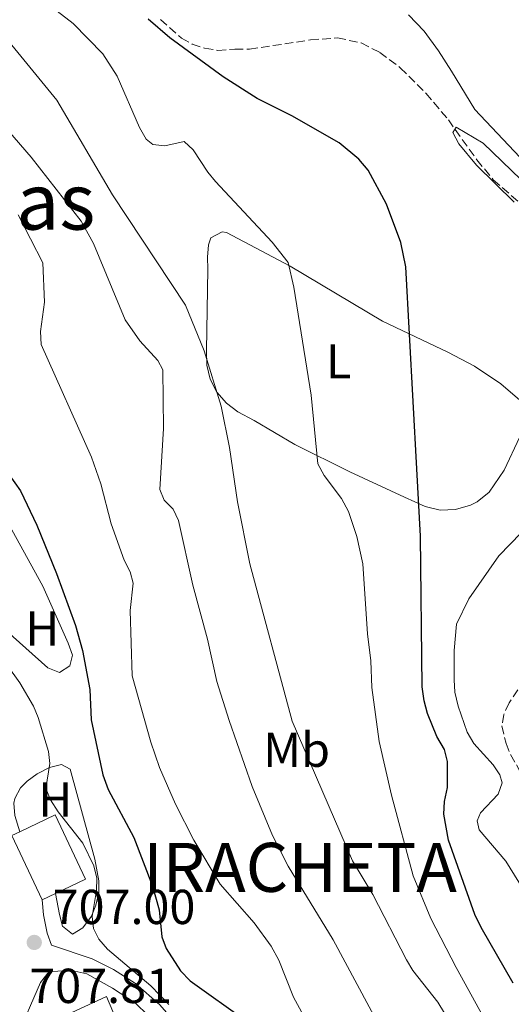
# Model space of a CAD drawing. Units: metres. Extents: x 617839 to 621295, y 4720181 to 4722553.
# Drawn here: x 619076 to 619176, y 4721632 to 4721833 of the extents above; entities that cross this region are included whole.
import ezdxf
from ezdxf.enums import TextEntityAlignment as Align

# ---------------------------------------------------------------- set-up
doc = ezdxf.new("R2010")
doc.units = ezdxf.units.M
doc.header["$MEASUREMENT"] = 0
doc.linetypes.add('DGN Style 3', pattern=[2.435890702152634, 1.739921930109024, -0.6959687720436097])
for name, color, linetype, lineweight in [('Barranco lineal', 142, 'DGN Style 3', 13), ('Cota de punto acotado terreno', 7, 'Continuous', 0), ('Curva de nivel directora', 30, 'Continuous', 30), ('Curva de nivel intermedia', 30, 'Continuous', 0), ('Edificio', 1, 'Continuous', 13), ('Etiqueta de uso rústico', 92, 'Continuous', 0), ('Línea  de muro-pared o tapia', 1, 'Continuous', 13), ('Línea de asfalto', 7, 'Continuous', 13), ('Línea de cambio de uso (parcela vista)', 92, 'Continuous', 0), ('Punto acotado terreno (símbolo)', 7, 'Continuous', 0), ('Texto de Entidad de población', 7, 'Continuous', 0), ('Texto de rotulación de espacio menor sin especificar', 7, 'Continuous', 0)]:
    doc.layers.add(name, color=color, linetype=linetype, lineweight=lineweight)
doc.styles.add('Style-Arial', font='arial.ttf')

# ---------------------------------------------------------------- blocks, each defined once
blk = doc.blocks.new('5PATER')
at = {"layer": 'Punto acotado terreno (símbolo)', "linetype": 'Continuous', "lineweight": 0}
h = blk.add_hatch(color=51, dxfattribs=at)
edge = h.paths.add_edge_path()
edge.add_ellipse((0, 0), major_axis=(-0.1095731443231308, -0.1110710700762829), ratio=0.9994222409660317, start_angle=0, end_angle=360)

msp = doc.modelspace()

# ---------------------------------------------------------------- linework, layer by layer
at = {"layer": 'Barranco lineal', "color": 142, "linetype": 'DGN Style 3', "lineweight": 13}
for points in [[(619104.6399999997, 4721833.08, 672.9799999999959), (619108.9299999997, 4721829.279999999, 672.9799999999959), (619111.1200000001, 4721828.08, 672.9799999999959), (619113.6500000004, 4721827.230000001, 672.9799999999959), (619116.3200000003, 4721826.800000001, 672.9799999999959), (619119.8099999996, 4721827.02, 672.9799999999959), (619122.79, 4721827.039999999, 672.1699999999983), (619135.25, 4721828.92, 672.1699999999983), (619140.79, 4721829.350000001, 672.0800000000017), (619145.6500000004, 4721828.310000001, 671.6300000000047), (619149.4199999999, 4721826.390000001, 671.3600000000006), (619153.6200000001, 4721823.26, 671.3300000000017), (619158.8399999999, 4721818.060000001, 671.4199999999983), (619163.4299999997, 4721812.59, 671.2599999999948), (619169.2599999999, 4721804.460000001, 670.8300000000017), (619172.6200000001, 4721800.369999999, 670.5399999999936), (619186.5800000001, 4721788.210000001, 669.4100000000036)], [(619178.9800000006, 4721698.25, 666.4799999999959), (619175.8499999996, 4721693.57, 666.4799999999959), (619174.7999999998, 4721691.220000001, 666.4799999999959), (619174.3799999999, 4721688.9, 666.4799999999959), (619175.2199999997, 4721685.26, 666.3600000000006), (619176.1500000004, 4721683.02, 666.0399999999936), (619178.6100000005, 4721678.58, 665.2299999999959)]]:
    msp.add_polyline3d(points, dxfattribs=at)
at = {"layer": 'Curva de nivel directora', "color": 30, "linetype": 'Continuous', "lineweight": 30, "flags": 128}
for points, elevation in [([(619176.7000000008, 4721636.330000003), (619170.1099999992, 4721647.74), (619168.8699999988, 4721650.380000002), (619163.4500000007, 4721665.529999999), (619162.5399999986, 4721670.840000001), (619162.6300000004, 4721673.460000004), (619163.2299999993, 4721676.320000002), (619163.2400000005, 4721681.620000001), (619162.6399999993, 4721684.039999999), (619161.0799999991, 4721686.690000001), (619159.1999999993, 4721691.430000001), (619158.4799999995, 4721693.99), (619158.0999999996, 4721696.850000001), (619157.7599999999, 4721727.640000001), (619154.7699999993, 4721782.61), (619153.7599999988, 4721787.550000001), (619150.8199999996, 4721795.369999999), (619147.0299999987, 4721802.32), (619145.1199999999, 4721804.590000002), (619141.1399999991, 4721807.930000001), (619131.4299999995, 4721813.420000001), (619124.4099999988, 4721816.980000001), (619117.4599999995, 4721821.359999999), (619106.5400000007, 4721829.33), (619102.1299999985, 4721833.190000001)], 675.0000000000001), ([(619072.5599999992, 4721741.74), (619076.0100000004, 4721736.850000001), (619079.3999999989, 4721729.84), (619083.3899999987, 4721719.99), (619087.2499999988, 4721709.390000001), (619088.7099999984, 4721704.260000001), (619090.1900000003, 4721696.29), (619090.480000001, 4721690.11), (619092.8599999992, 4721678.910000003), (619093.940000001, 4721675.900000001), (619099.2099999993, 4721666.060000001), (619102.9699999989, 4721656.15), (619104.3300000001, 4721651.310000001), (619104.9400000003, 4721645.779999999), (619105.8199999987, 4721643.439999999), (619108.6900000009, 4721638.880000002), (619110.6899999992, 4721636.850000001), (619122.339999999, 4721628.52)], 700.0000000000002)]:
    msp.add_lwpolyline(points, dxfattribs=dict(at, elevation=elevation))
at = {"layer": 'Curva de nivel intermedia', "color": 30, "linetype": 'Continuous', "lineweight": 0, "flags": 128}
for points, elevation in [([(619156.1900000008, 4721638.949999999), (619154.8699999999, 4721641.079999999), (619148.0300000003, 4721654.470000001), (619143.8700000005, 4721661.289999999), (619131.5200000011, 4721689.859999999), (619122.8999999999, 4721721.949999998), (619120.3600000008, 4721734.609999998), (619118.7000000001, 4721745.71), (619117.0199999993, 4721754.179999999), (619113.5800000015, 4721765.46), (619109.7700000005, 4721774.779999998), (619094.8600000018, 4721797.279999998), (619083.4900000015, 4721816.63), (619074.2900000014, 4721827.88), (619060.4900000015, 4721846.430000001)], 685.0000000000001), ([(619180.3799999999, 4721611.730000001), (619165.050000001, 4721639.57), (619159.880000001, 4721649.550000001), (619156.2800000003, 4721658.25), (619151.8099999998, 4721674.759999999), (619149.2800000019, 4721685.680000001), (619147.790000001, 4721696.689999999), (619147.63, 4721702.130000001), (619146.9200000014, 4721707.679999999), (619145.9700000016, 4721721.99), (619144.76, 4721727.569999999), (619143.0400000013, 4721732.67), (619141.5999999995, 4721735.320000002), (619138.0800000012, 4721740.02), (619136.7800000005, 4721742.359999999), (619135.3800000012, 4721756.42), (619131.8699999999, 4721778.439999999), (619130.7200000009, 4721783.5), (619127.4400000018, 4721787.62), (619115.9000000015, 4721800.039999999), (619114.29, 4721801.949999999), (619111.3300000007, 4721806.480000001), (619109.4900000012, 4721808.21), (619105.5199999993, 4721807.329999999), (619103.0600000005, 4721807.59), (619101.7100000004, 4721808.699999999), (619100.3600000005, 4721811.029999998), (619095.8099999996, 4721821.55), (619092.8500000002, 4721826.060000001), (619086.8100000008, 4721832.289999997), (619080.2599999994, 4721837.38)], 680), ([(619069.5100000005, 4721815.019999999), (619078.240000001, 4721804.980000001), (619088.42, 4721791.890000002), (619090.9300000002, 4721787.329999999), (619097.4200000011, 4721771.770000001), (619100.4100000019, 4721767.519999999), (619104.12, 4721763.470000001), (619105.0900000001, 4721761.58), (619105.230000001, 4721749.619999999), (619104.490000001, 4721737.119999998), (619105.4000000008, 4721734.95), (619107.2000000001, 4721733.119999999), (619108.3300000011, 4721730.789999999), (619111.2200000011, 4721717.58), (619114.2099999996, 4721706.599999999), (619116.1699999998, 4721697.96), (619118.6500000008, 4721689.96), (619123.3700000015, 4721676.509999999), (619127.5100000012, 4721666.470000001), (619130.7000000008, 4721660.220000001), (619139.9100000019, 4721645.21), (619154.1299999999, 4721618.689999999)], 690), ([(619176.8700000006, 4721795.81), (619169.1700000004, 4721803.38), (619165.5499999995, 4721807.73), (619164.3600000005, 4721810.01), (619165.0300000008, 4721811.13), (619170.5200000005, 4721807.819999999), (619178.2400000008, 4721800.449999999)], 670.0000000000001), ([(619134.2300000001, 4721628.980000001), (619131.8000000005, 4721633.460000002), (619128.8299999998, 4721641.019999999), (619127.2200000006, 4721643.869999998), (619123.7500000016, 4721648.660000001), (619116.8000000002, 4721656.56), (619111.4600000003, 4721665.529999999), (619107.7099999997, 4721672.859999998), (619104.4300000007, 4721680.349999999), (619102.6500000014, 4721685.519999999), (619098.8499999995, 4721699.100000001), (619098.4200000003, 4721712.439999999), (619099.0500000005, 4721718.039999999), (619098.4200000003, 4721720.329999999), (619097.2300000011, 4721722.720000002), (619094.5600000002, 4721730.140000001), (619092.4200000011, 4721738.32), (619090.5400000013, 4721743.77), (619080.2800000019, 4721766.77), (619080.1500000021, 4721769.369999999), (619080.9200000011, 4721775.359999999), (619080.5800000012, 4721783.449999999), (619075.540000001, 4721793.239999999)], 695), ([(619179.610000001, 4721654.13), (619175.1500000019, 4721661.24), (619169.7400000005, 4721667.680000001), (619169.3400000003, 4721669.460000001), (619169.9900000007, 4721671.140000001), (619173.5900000016, 4721674.910000001), (619174.4100000019, 4721677.26), (619173.9500000015, 4721678.880000001), (619172.5600000012, 4721680.949999998), (619168.6600000008, 4721685.26), (619167.2900000006, 4721687.59), (619165.430000001, 4721692.88), (619164.7300000014, 4721695.759999998), (619164.5999999995, 4721698.279999999), (619164.6100000007, 4721704.27), (619165.1200000005, 4721709.63), (619167.6000000014, 4721714.84), (619173.7500000005, 4721723.56), (619185.1200000007, 4721735.33)], 670.0000000000001), ([(619106.3399999995, 4721632.009999999), (619102.6600000004, 4721635.819999999), (619093.8100000013, 4721643.300000001), (619092.0600000012, 4721645.300000002), (619090.9400000013, 4721647.529999999), (619090.690000001, 4721649.98), (619091.5400000004, 4721655.289999999), (619091.640000001, 4721657.789999999), (619091.0100000006, 4721660.330000001), (619088.7900000011, 4721664.929999999), (619083.7100000005, 4721671.31), (619082.1900000006, 4721673.750000001), (619081.2200000006, 4721676.08), (619082.0200000008, 4721681.180000001), (619081.7500000002, 4721683.659999999), (619079.6600000004, 4721690.590000001), (619078.6900000003, 4721692.929999999), (619075.8800000007, 4721697.649999999), (619068.0500000009, 4721708.49)], 705), ([(619177.1800000013, 4721587.529999998), (619172.2200000016, 4721600.890000001), (619168.5700000015, 4721612.300000001), (619166.5500000007, 4721620.449999998), (619163.9800000003, 4721627.960000001), (619161.2600000001, 4721632.470000002), (619156.1900000008, 4721638.949999999)], 685.0000000000001)]:
    msp.add_lwpolyline(points, dxfattribs=dict(at, elevation=elevation))
at = {"layer": 'Edificio', "color": 1, "linetype": 'Continuous', "lineweight": 13, "extrusion": (-0.01206191501636628, 0.02550893032882596, 0.9996018230673737), "elevation": 113689.9470240736, "flags": 128}
msp.add_lwpolyline([(-2578038.730424284, -4002259.125627738), (-2578035.75142323, -4002259.118369761), (-2578035.750093773, -4002273.648651873), (-2578037.517143523, -4002273.642722822), (-2578045.528539458, -4002273.648651873), (-2578045.529868915, -4002259.118369763), (-2578038.730424284, -4002259.125627738)], close=True, dxfattribs=at)
at = {"layer": 'Edificio', "color": 51, "linetype": 'Continuous', "lineweight": 13, "extrusion": (-0.01209102719383131, 0.02552158510386863, 0.9996011483362672), "elevation": 113731.6752447429, "flags": 128}
msp.add_lwpolyline([(-2581001.176248678, -4000361.882289021), (-2581009.187646809, -4000361.882289021), (-2581009.178222738, -4000347.352009911), (-2581002.378785346, -4000347.364299988)], dxfattribs=at)
at = {"layer": 'Edificio', "color": 51, "linetype": 'Continuous', "lineweight": 13, "extrusion": (-0.01206424980082554, 0.0255078260630127, 0.9996018230707077), "elevation": 113683.2876095551, "flags": 128}
msp.add_lwpolyline([(-2578402.223497775, -4002023.222598378), (-2578402.223497775, -4002037.75288055)], dxfattribs=at)
at = {"layer": 'Edificio', "color": 51, "linetype": 'Continuous', "lineweight": 13, "elevation": 713.1999999999972, "flags": 128}
msp.add_lwpolyline([(619083.1699999999, 4721654.66), (619080.4800000006, 4721653.380000001)], dxfattribs=at)
at = {"layer": 'Línea  de muro-pared o tapia', "color": 1, "linetype": 'Continuous', "lineweight": 13, "extrusion": (-0.1015985615208968, -0.02206844926057112, 0.9945806733715059), "elevation": -166390.4351543636, "flags": 128}
msp.add_lwpolyline([(-4482627.505635097, 1598565.317977648), (-4482629.845026787, 1598575.994369665), (-4482617.660029967, 1598578.30277875)], dxfattribs=at)
at = {"layer": 'Línea de asfalto', "color": 7, "linetype": 'Continuous', "lineweight": 13}
for points in [[(619080.4800000007, 4721653.380000002, 707.100000000006), (619080.7100000009, 4721650.290000003, 707.100000000006), (619081.48, 4721646.570000002, 707.100000000006), (619082.3500000016, 4721644.130000004, 706.6999999999972), (619090.6799999998, 4721641.32, 706.6999999999972), (619095.0599999985, 4721639.109999999, 706.2899999999937), (619099.5599999981, 4721636.270000001, 706.2899999999937), (619104.489999999, 4721631.939999999, 706.2899999999937), (619108.2500000006, 4721627.609999999, 705.8800000000047), (619117.8500000007, 4721612.130000001, 704.6600000000037), (619122.2399999984, 4721607.800000002, 704.2599999999949), (619132.5200000004, 4721600.850000001, 703.0399999999936), (619134.4600000003, 4721597.560000002, 703.0399999999936), (619134.2800000014, 4721593.51, 702.6300000000048)], [(619108.2799999998, 4721619.430000002, 705.4799999999959), (619106.9699999976, 4721623.250000001, 705.4799999999959), (619105.7600000006, 4721625.41, 705.6000000000058), (619102.03, 4721629.840000001, 706.050000000003), (619099.5599999981, 4721632.25, 706.2899999999937), (619094.8500000007, 4721635.300000001, 706.2899999999937), (619089.6099999992, 4721638.24, 706.6900000000024), (619087.1399999993, 4721638.779999999, 706.6900000000024), (619084.920000002, 4721638.840000002, 706.6900000000024), (619082.4499999976, 4721638.75, 707.0200000000042), (619081.6200000006, 4721638.390000002, 707.100000000006), (619080.140000001, 4721636.470000003, 707.100000000006), (619075.1200000007, 4721625.03, 707.9100000000036), (619074.0799999969, 4721621.51, 707.9100000000036), (619074.2100000011, 4721619.010000001, 707.9100000000036), (619075.3900000012, 4721616, 707.9100000000036), (619081.280000001, 4721606.470000002, 707.9100000000036)]]:
    msp.add_polyline3d(points, dxfattribs=at)
at = {"layer": 'Línea de cambio de uso (parcela vista)', "color": 92, "linetype": 'Continuous', "lineweight": 0}
for points in [[(619191.2400000002, 4721795.140000001, 671.9400000000023), (619189.4000000004, 4721795.460000001, 671.9400000000023), (619179.9800000006, 4721802.850000001, 671.9400000000023), (619178.04, 4721804.960000001, 671.1300000000047), (619168.8099999996, 4721814.689999999, 671.9400000000023), (619164.0700000003, 4721822.529999999, 672.75), (619161.3899999997, 4721826.699999999, 672.8099999999977), (619158.4600000001, 4721830.75, 672.7200000000012), (619155.3099999996, 4721834.039999999, 672.8899999999994)], [(619161.7800000003, 4721732.939999999, 673.6499999999943), (619158.7100000001, 4721733.66, 674.1399999999994), (619154.5, 4721735.560000001, 674.3800000000047), (619143.3399999999, 4721740.75, 676.7299999999959), (619132.0700000003, 4721746.32, 679.9199999999983), (619123.7999999998, 4721751.220000001, 682.7599999999948), (619120.4600000001, 4721753.02, 683.5800000000017), (619118.0899999999, 4721754.789999999, 683.9700000000012), (619116.1699999999, 4721757.039999999, 684.1399999999994), (619114.8099999996, 4721759.67, 684.0899999999965), (619114.0800000001, 4721762.539999999, 683.8000000000029), (619114.0199999996, 4721765.5, 683.3099999999977), (619114.3200000003, 4721782.109999999, 683.3099999999977), (619114.2599999999, 4721784.600000001, 683.0899999999965), (619114.4199999999, 4721787.07, 682.6699999999983), (619114.9100000003, 4721788.51, 682.5), (619117.2400000002, 4721789.779999999, 682.5599999999977), (619118.0999999996, 4721789.600000001, 682.5), (619131.0899999999, 4721782.720000001, 679.5599999999977), (619149.9699999997, 4721771.52, 676), (619163.2999999998, 4721765.199999999, 673.320000000007), (619168.79, 4721762.34, 672.4700000000012), (619174.1299999999, 4721758.710000001, 671.9400000000023), (619178.0199999996, 4721755.350000001, 671.3800000000047)], [(619178.0499999998, 4721747.880000001, 671.9400000000023), (619174.8300000001, 4721741.109999999, 671.8300000000017), (619171.7800000003, 4721736.619999999, 672.0899999999965), (619169.3300000001, 4721734.65, 672.4700000000012), (619167.9400000004, 4721733.92, 672.679999999993), (619164.9199999999, 4721733.029999999, 673.1600000000036), (619161.7800000003, 4721732.939999999, 673.6499999999943)], [(619073.4900000002, 4721730.24, 701.6300000000047), (619080.5800000001, 4721717.41, 701.6199999999953), (619085.79, 4721705.779999999, 701.429999999993), (619086.6500000004, 4721703.32, 701.0599999999977), (619086.1299999999, 4721701.15, 700.8099999999977), (619084.0199999996, 4721699.74, 700.8000000000029), (619081.6299999999, 4721700.720000001, 701.1399999999995), (619071.2599999999, 4721709.880000001, 702.8399999999965)], [(619075.8700000001, 4721667.26, 705.8899999999995), (619074.8799999999, 4721670.560000001, 705.8899999999995), (619074.6600000003, 4721673.060000001, 705.8899999999995), (619074.8600000005, 4721674.07, 705.8899999999995), (619076.0099999999, 4721676.210000001, 705.4600000000065), (619077.3899999997, 4721677.600000001, 705.070000000007), (619079.4199999999, 4721679.09, 704.8099999999977), (619081.9500000002, 4721680.41, 704.6699999999983), (619084.4100000003, 4721681, 704.6699999999983), (619086.2100000001, 4721680.01, 704.6699999999983), (619091.1900000004, 4721661.640000001, 704.75), (619092.0199999996, 4721657.27, 705.070000000007), (619092.0199999996, 4721654.800000001, 705.2599999999949), (619091.4199999999, 4721652.26, 705.4799999999959), (619090.5300000003, 4721650, 705.9100000000036), (619088.79, 4721647.66, 706.2899999999936), (619086.6699999999, 4721646.359999999, 706.2899999999936), (619084.6399999997, 4721647.949999999, 706.2899999999936), (619084, 4721650.369999999, 706.2400000000052), (619083.1699999999, 4721654.66, 706.6999999999972)]]:
    msp.add_polyline3d(points, dxfattribs=at)

# ---------------------------------------------------------------- block references
at = {"layer": 'Punto acotado terreno (símbolo)', "color": 7, "linetype": 'Continuous', "lineweight": 0, "xscale": 10, "yscale": 10, "zscale": 10}
msp.add_blockref('5PATER', (619078.8500000013, 4721644.66, 707), dxfattribs=at)

# ---------------------------------------------------------------- texts
at = {"layer": 'Cota de punto acotado terreno', "color": 7, "linetype": 'Continuous', "lineweight": 0, "style": 'Style-Arial'}
for s, p in [('707.00', (619082.6000000023, 4721648.41, 707)), ('707.81', (619077.829999998, 4721632.290000002, 707.8099999999977))]:
    msp.add_text(s, height=7.000000000000002, dxfattribs=at).set_placement(p)
at = {"layer": 'Etiqueta de uso rústico', "color": 92, "linetype": 'Continuous', "lineweight": 0, "style": 'Style-Arial'}
for s, p in [('L', (619141.0014203796, 4721763.31001, 678.6999999999971)), ('H', (619080.5216459912, 4721708.760010001, 701.9900000000052)), ('Mb', (619132.4302462423, 4721684.010010001, 686.0899999999965)), ('H', (619083.1216459885, 4721673.850009999, 704.9799999999959))]:
    msp.add_text(s, height=7.000000000000002, dxfattribs=at).set_placement(p, align=Align.MIDDLE_CENTER)
at = {"layer": 'Texto de Entidad de población', "color": 7, "linetype": 'Continuous', "lineweight": 0, "style": 'Style-Arial'}
msp.add_text('IRACHETA', height=10, dxfattribs=at).set_placement((619101.0799999982, 4721654.99, 701.0300000000001))
at = {"layer": 'Texto de rotulación de espacio menor sin especificar', "color": 7, "linetype": 'Continuous', "lineweight": 0, "style": 'Style-Arial'}
msp.add_text('Valderrabias', height=11.5, dxfattribs=at).set_placement((619045.3571930677, 4721795.950010001, 714.4400000000023), align=Align.MIDDLE_CENTER)

doc.saveas('drawing.dxf')
